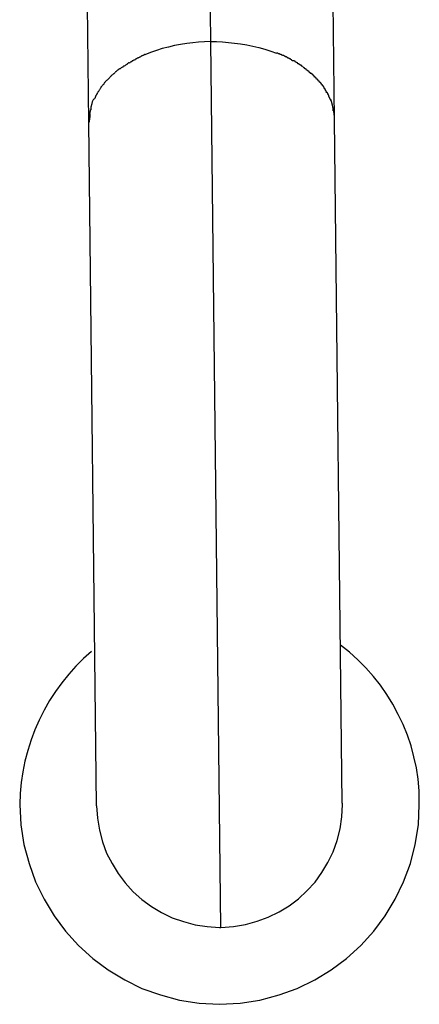
# Model space of a CAD drawing. Extents: x -66 to 66, y -26 to 26.
# Drawn here: x -49 to -49, y -3 to -3 of the extents above; entities that cross this region are included whole.
import ezdxf

# ---------------------------------------------------------------- set-up
doc = ezdxf.new("R2010")
doc.units = 0
doc.layers.get('0').update_dxf_attribs({"linetype": 'CONTINUOUS'})

msp = doc.modelspace()

# ---------------------------------------------------------------- linework, layer by layer
at = {"color": 0}
for points in [[(-48.9847, -2.1157), (-48.9774, -2.7455)], [(-49.0641, -2.1683), (-49.0568, -2.7982)], [(-48.8969, -2.7963), (-48.9041, -2.1665)], [(-48.9774, -2.7455), (-48.9813, -2.7456), (-48.9852, -2.7459), (-48.9891, -2.7462), (-48.993, -2.7467), (-48.997, -2.7473), (-49.001, -2.7481), (-49.0049, -2.749), (-49.0089, -2.75), (-49.0127, -2.7513), (-49.0165, -2.7526), (-49.0202, -2.7541)], [(-48.9774, -2.7455), (-48.9737, -2.7455), (-48.9698, -2.7457), (-48.9659, -2.746), (-48.9619, -2.7464), (-48.9579, -2.7469), (-48.9539, -2.7475), (-48.95, -2.7484), (-48.946, -2.7493), (-48.9421, -2.7504), (-48.9383, -2.7517), (-48.9345, -2.7531)], [(-48.9774, -2.7455), (-48.9709, -3.3217)], [(-48.9308, -2.7546), (-48.9308, -2.7546), (-48.9308, -2.7543), (-48.931, -2.7543), (-48.9311, -2.7541), (-48.9314, -2.7541), (-48.9316, -2.7538), (-48.9319, -2.7538), (-48.9322, -2.7538), (-48.9325, -2.7538), (-48.9327, -2.7535), (-48.933, -2.7535), (-48.9333, -2.7534), (-48.9336, -2.7534), (-48.9337, -2.7531), (-48.934, -2.7531), (-48.9342, -2.7531), (-48.9345, -2.7531)], [(-48.9308, -2.7546), (-48.9308, -2.7546), (-48.9308, -2.7543), (-48.931, -2.7543), (-48.9311, -2.7541), (-48.9314, -2.7541), (-48.9316, -2.7538), (-48.9319, -2.7538), (-48.9322, -2.7538), (-48.9325, -2.7538), (-48.9327, -2.7535), (-48.933, -2.7535), (-48.9333, -2.7534), (-48.9336, -2.7534), (-48.9337, -2.7531), (-48.934, -2.7531), (-48.9342, -2.7531), (-48.9345, -2.7531)], [(-49.0306, -2.7593), (-49.0306, -2.7593), (-49.0306, -2.7593), (-49.0309, -2.7594), (-49.0309, -2.7594), (-49.0312, -2.7597), (-49.0312, -2.7597), (-49.0315, -2.76), (-49.0317, -2.76), (-49.032, -2.7603), (-49.032, -2.7603), (-49.0323, -2.7606), (-49.0324, -2.7606), (-49.0327, -2.7609), (-49.0327, -2.7609), (-49.033, -2.7612), (-49.0333, -2.7612), (-49.0336, -2.7615)], [(-49.0306, -2.7593), (-49.0306, -2.7593), (-49.0306, -2.7593), (-49.0309, -2.7594), (-49.0309, -2.7594), (-49.0312, -2.7597), (-49.0312, -2.7597), (-49.0315, -2.76), (-49.0317, -2.76), (-49.032, -2.7603), (-49.032, -2.7603), (-49.0323, -2.7606), (-49.0324, -2.7606), (-49.0327, -2.7609), (-49.0327, -2.7609), (-49.033, -2.7612), (-49.0333, -2.7612), (-49.0336, -2.7615)], [(-49.0271, -2.7575), (-49.0271, -2.7575), (-49.0271, -2.7575), (-49.0273, -2.7575), (-49.0274, -2.7575), (-49.0277, -2.7578), (-49.0278, -2.7578), (-49.0281, -2.7581), (-49.0284, -2.7581), (-49.0287, -2.7584), (-49.0287, -2.7584), (-49.029, -2.7587), (-49.0293, -2.7587), (-49.0296, -2.759), (-49.0297, -2.759), (-49.03, -2.7592), (-49.0302, -2.7592), (-49.0305, -2.7595)], [(-49.0271, -2.7575), (-49.0271, -2.7575), (-49.0271, -2.7575), (-49.0273, -2.7575), (-49.0274, -2.7575), (-49.0277, -2.7578), (-49.0278, -2.7578), (-49.0281, -2.7581), (-49.0284, -2.7581), (-49.0287, -2.7584), (-49.0287, -2.7584), (-49.029, -2.7587), (-49.0293, -2.7587), (-49.0296, -2.759), (-49.0297, -2.759), (-49.03, -2.7592), (-49.0302, -2.7592), (-49.0305, -2.7595)], [(-49.0237, -2.7559), (-49.0237, -2.7559), (-49.0237, -2.7559), (-49.0239, -2.7559), (-49.024, -2.7559), (-49.0243, -2.7561), (-49.0245, -2.7561), (-49.0248, -2.7563), (-49.0251, -2.7563), (-49.0254, -2.7566), (-49.0254, -2.7566), (-49.0257, -2.7568), (-49.026, -2.7568), (-49.0263, -2.7571), (-49.0263, -2.7571), (-49.0266, -2.7573), (-49.0268, -2.7573), (-49.0271, -2.7576)], [(-49.0237, -2.7559), (-49.0237, -2.7559), (-49.0237, -2.7559), (-49.0239, -2.7559), (-49.024, -2.7559), (-49.0243, -2.7561), (-49.0245, -2.7561), (-49.0248, -2.7563), (-49.0251, -2.7563), (-49.0254, -2.7566), (-49.0254, -2.7566), (-49.0257, -2.7568), (-49.026, -2.7568), (-49.0263, -2.7571), (-49.0263, -2.7571), (-49.0266, -2.7573), (-49.0268, -2.7573), (-49.0271, -2.7576)], [(-49.0202, -2.7539), (-49.0202, -2.7539), (-49.0202, -2.7539), (-49.0204, -2.7539), (-49.0205, -2.7539), (-49.0208, -2.7542), (-49.021, -2.7542), (-49.0213, -2.7545), (-49.0216, -2.7545), (-49.0219, -2.7548), (-49.0221, -2.7548), (-49.0224, -2.755), (-49.0227, -2.755), (-49.023, -2.7553), (-49.0231, -2.7553), (-49.0234, -2.7556), (-49.0236, -2.7556), (-49.0239, -2.7559)], [(-49.0202, -2.7539), (-49.0202, -2.7539), (-49.0202, -2.7539), (-49.0204, -2.7539), (-49.0205, -2.7539), (-49.0208, -2.7542), (-49.021, -2.7542), (-49.0213, -2.7545), (-49.0216, -2.7545), (-49.0219, -2.7548), (-49.0221, -2.7548), (-49.0224, -2.755), (-49.0227, -2.755), (-49.023, -2.7553), (-49.0231, -2.7553), (-49.0234, -2.7556), (-49.0236, -2.7556), (-49.0239, -2.7559)], [(-48.9271, -2.7563), (-48.9271, -2.7563), (-48.9271, -2.756), (-48.9274, -2.756), (-48.9275, -2.7558), (-48.9278, -2.7558), (-48.928, -2.7555), (-48.9283, -2.7555), (-48.9286, -2.7553), (-48.9289, -2.7553), (-48.9289, -2.755), (-48.9292, -2.755), (-48.9295, -2.7548), (-48.9298, -2.7548), (-48.9299, -2.7545), (-48.9302, -2.7545), (-48.9304, -2.7545), (-48.9307, -2.7545)], [(-48.9271, -2.7563), (-48.9271, -2.7563), (-48.9271, -2.756), (-48.9274, -2.756), (-48.9275, -2.7558), (-48.9278, -2.7558), (-48.928, -2.7555), (-48.9283, -2.7555), (-48.9286, -2.7553), (-48.9289, -2.7553), (-48.9289, -2.755), (-48.9292, -2.755), (-48.9295, -2.7548), (-48.9298, -2.7548), (-48.9299, -2.7545), (-48.9302, -2.7545), (-48.9304, -2.7545), (-48.9307, -2.7545)], [(-48.924, -2.7583), (-48.924, -2.7583), (-48.924, -2.758), (-48.9242, -2.758), (-48.9243, -2.7577), (-48.9246, -2.7577), (-48.9246, -2.7574), (-48.9249, -2.7574), (-48.9252, -2.7571), (-48.9255, -2.7571), (-48.9255, -2.7568), (-48.9258, -2.7568), (-48.9261, -2.7565), (-48.9264, -2.7565), (-48.9265, -2.7562), (-48.9268, -2.7562), (-48.927, -2.7562), (-48.9273, -2.7562)], [(-48.924, -2.7583), (-48.924, -2.7583), (-48.924, -2.758), (-48.9242, -2.758), (-48.9243, -2.7577), (-48.9246, -2.7577), (-48.9246, -2.7574), (-48.9249, -2.7574), (-48.9252, -2.7571), (-48.9255, -2.7571), (-48.9255, -2.7568), (-48.9258, -2.7568), (-48.9261, -2.7565), (-48.9264, -2.7565), (-48.9265, -2.7562), (-48.9268, -2.7562), (-48.927, -2.7562), (-48.9273, -2.7562)], [(-48.9207, -2.7599), (-48.9207, -2.7599), (-48.9207, -2.7596), (-48.921, -2.7596), (-48.921, -2.7593), (-48.9213, -2.7593), (-48.9213, -2.759), (-48.9216, -2.759), (-48.9219, -2.7588), (-48.9222, -2.7588), (-48.9222, -2.7585), (-48.9225, -2.7585), (-48.9227, -2.7582), (-48.923, -2.7582), (-48.923, -2.758), (-48.9233, -2.758), (-48.9236, -2.758), (-48.9239, -2.758)], [(-48.9207, -2.7599), (-48.9207, -2.7599), (-48.9207, -2.7596), (-48.921, -2.7596), (-48.921, -2.7593), (-48.9213, -2.7593), (-48.9213, -2.759), (-48.9216, -2.759), (-48.9219, -2.7588), (-48.9222, -2.7588), (-48.9222, -2.7585), (-48.9225, -2.7585), (-48.9227, -2.7582), (-48.923, -2.7582), (-48.923, -2.758), (-48.9233, -2.758), (-48.9236, -2.758), (-48.9239, -2.758)], [(-48.9176, -2.762), (-48.9176, -2.762), (-48.9176, -2.7617), (-48.9179, -2.7617), (-48.9179, -2.7614), (-48.9182, -2.7614), (-48.9182, -2.7611), (-48.9185, -2.7611), (-48.9188, -2.7609), (-48.9191, -2.7609), (-48.9191, -2.7606), (-48.9194, -2.7606), (-48.9196, -2.7603), (-48.9199, -2.7603), (-48.9199, -2.76), (-48.9202, -2.76), (-48.9205, -2.7599), (-48.9208, -2.7599)], [(-48.9176, -2.762), (-48.9176, -2.762), (-48.9176, -2.7617), (-48.9179, -2.7617), (-48.9179, -2.7614), (-48.9182, -2.7614), (-48.9182, -2.7611), (-48.9185, -2.7611), (-48.9188, -2.7609), (-48.9191, -2.7609), (-48.9191, -2.7606), (-48.9194, -2.7606), (-48.9196, -2.7603), (-48.9199, -2.7603), (-48.9199, -2.76), (-48.9202, -2.76), (-48.9205, -2.7599), (-48.9208, -2.7599)], [(-49.0395, -2.7657), (-49.0395, -2.7657), (-49.0395, -2.7657), (-49.0397, -2.7658), (-49.0397, -2.7658), (-49.04, -2.7661), (-49.04, -2.7661), (-49.0403, -2.7664), (-49.0406, -2.7664), (-49.0409, -2.7667), (-49.0409, -2.7667), (-49.0412, -2.767), (-49.0413, -2.767), (-49.0416, -2.7673), (-49.0416, -2.7673), (-49.0419, -2.7676), (-49.042, -2.7677), (-49.0423, -2.768)], [(-49.0395, -2.7657), (-49.0395, -2.7657), (-49.0395, -2.7657), (-49.0397, -2.7658), (-49.0397, -2.7658), (-49.04, -2.7661), (-49.04, -2.7661), (-49.0403, -2.7664), (-49.0406, -2.7664), (-49.0409, -2.7667), (-49.0409, -2.7667), (-49.0412, -2.767), (-49.0413, -2.767), (-49.0416, -2.7673), (-49.0416, -2.7673), (-49.0419, -2.7676), (-49.042, -2.7677), (-49.0423, -2.768)], [(-49.0369, -2.7633), (-49.0369, -2.7633), (-49.0369, -2.7633), (-49.0372, -2.7635), (-49.0372, -2.7635), (-49.0375, -2.7638), (-49.0375, -2.7638), (-49.0378, -2.7641), (-49.0379, -2.7641), (-49.0382, -2.7644), (-49.0382, -2.7644), (-49.0385, -2.7646), (-49.0385, -2.7646), (-49.0388, -2.7649), (-49.0388, -2.7649), (-49.0391, -2.7652), (-49.0393, -2.7652), (-49.0396, -2.7655)], [(-49.0369, -2.7633), (-49.0369, -2.7633), (-49.0369, -2.7633), (-49.0372, -2.7635), (-49.0372, -2.7635), (-49.0375, -2.7638), (-49.0375, -2.7638), (-49.0378, -2.7641), (-49.0379, -2.7641), (-49.0382, -2.7644), (-49.0382, -2.7644), (-49.0385, -2.7646), (-49.0385, -2.7646), (-49.0388, -2.7649), (-49.0388, -2.7649), (-49.0391, -2.7652), (-49.0393, -2.7652), (-49.0396, -2.7655)], [(-49.0336, -2.7615), (-49.0336, -2.7615), (-49.0336, -2.7615), (-49.0339, -2.7615), (-49.034, -2.7615), (-49.0343, -2.7618), (-49.0343, -2.7618), (-49.0346, -2.7621), (-49.0349, -2.7621), (-49.0352, -2.7624), (-49.0352, -2.7624), (-49.0355, -2.7626), (-49.0357, -2.7626), (-49.036, -2.7629), (-49.036, -2.7629), (-49.0363, -2.7632), (-49.0366, -2.7632), (-49.0369, -2.7635)], [(-49.0336, -2.7615), (-49.0336, -2.7615), (-49.0336, -2.7615), (-49.0339, -2.7615), (-49.034, -2.7615), (-49.0343, -2.7618), (-49.0343, -2.7618), (-49.0346, -2.7621), (-49.0349, -2.7621), (-49.0352, -2.7624), (-49.0352, -2.7624), (-49.0355, -2.7626), (-49.0357, -2.7626), (-49.036, -2.7629), (-49.036, -2.7629), (-49.0363, -2.7632), (-49.0366, -2.7632), (-49.0369, -2.7635)], [(-48.9147, -2.7643), (-48.9147, -2.7643), (-48.9147, -2.764), (-48.915, -2.764), (-48.915, -2.7637), (-48.9153, -2.7637), (-48.9153, -2.7634), (-48.9156, -2.7634), (-48.9158, -2.7632), (-48.9161, -2.7632), (-48.9161, -2.7629), (-48.9164, -2.7629), (-48.9164, -2.7626), (-48.9167, -2.7626), (-48.9167, -2.7623), (-48.917, -2.7623), (-48.9172, -2.7621), (-48.9175, -2.7621)], [(-48.9147, -2.7643), (-48.9147, -2.7643), (-48.9147, -2.764), (-48.915, -2.764), (-48.915, -2.7637), (-48.9153, -2.7637), (-48.9153, -2.7634), (-48.9156, -2.7634), (-48.9158, -2.7632), (-48.9161, -2.7632), (-48.9161, -2.7629), (-48.9164, -2.7629), (-48.9164, -2.7626), (-48.9167, -2.7626), (-48.9167, -2.7623), (-48.917, -2.7623), (-48.9172, -2.7621), (-48.9175, -2.7621)], [(-48.9122, -2.7665), (-48.9122, -2.7665), (-48.9122, -2.7662), (-48.9125, -2.7662), (-48.9125, -2.7659), (-48.9128, -2.7659), (-48.9128, -2.7656), (-48.9131, -2.7656), (-48.9131, -2.7653), (-48.9134, -2.7653), (-48.9134, -2.765), (-48.9137, -2.765), (-48.9137, -2.7647), (-48.914, -2.7647), (-48.914, -2.7644), (-48.9143, -2.7644), (-48.9144, -2.7643), (-48.9147, -2.7643)], [(-48.9122, -2.7665), (-48.9122, -2.7665), (-48.9122, -2.7662), (-48.9125, -2.7662), (-48.9125, -2.7659), (-48.9128, -2.7659), (-48.9128, -2.7656), (-48.9131, -2.7656), (-48.9131, -2.7653), (-48.9134, -2.7653), (-48.9134, -2.765), (-48.9137, -2.765), (-48.9137, -2.7647), (-48.914, -2.7647), (-48.914, -2.7644), (-48.9143, -2.7644), (-48.9144, -2.7643), (-48.9147, -2.7643)], [(-48.9098, -2.7687), (-48.9098, -2.7687), (-48.9098, -2.7684), (-48.9099, -2.7683), (-48.9099, -2.768), (-48.9102, -2.768), (-48.9102, -2.7677), (-48.9105, -2.7677), (-48.9105, -2.7674), (-48.9108, -2.7674), (-48.9108, -2.7671), (-48.9111, -2.767), (-48.9111, -2.7667), (-48.9114, -2.7667), (-48.9114, -2.7664), (-48.9117, -2.7664), (-48.9118, -2.7663), (-48.9121, -2.7663)], [(-48.9098, -2.7687), (-48.9098, -2.7687), (-48.9098, -2.7684), (-48.9099, -2.7683), (-48.9099, -2.768), (-48.9102, -2.768), (-48.9102, -2.7677), (-48.9105, -2.7677), (-48.9105, -2.7674), (-48.9108, -2.7674), (-48.9108, -2.7671), (-48.9111, -2.767), (-48.9111, -2.7667), (-48.9114, -2.7667), (-48.9114, -2.7664), (-48.9117, -2.7664), (-48.9118, -2.7663), (-48.9121, -2.7663)], [(-49.0447, -2.7704), (-49.0447, -2.7704), (-49.0447, -2.7704), (-49.0448, -2.7705), (-49.0448, -2.7705), (-49.0451, -2.7708), (-49.0451, -2.7708), (-49.0454, -2.7711), (-49.0454, -2.7711), (-49.0457, -2.7714), (-49.0457, -2.7714), (-49.046, -2.7717), (-49.046, -2.7717), (-49.0463, -2.772), (-49.0463, -2.772), (-49.0466, -2.7723), (-49.0466, -2.7725), (-49.0469, -2.7728)], [(-49.0447, -2.7704), (-49.0447, -2.7704), (-49.0447, -2.7704), (-49.0448, -2.7705), (-49.0448, -2.7705), (-49.0451, -2.7708), (-49.0451, -2.7708), (-49.0454, -2.7711), (-49.0454, -2.7711), (-49.0457, -2.7714), (-49.0457, -2.7714), (-49.046, -2.7717), (-49.046, -2.7717), (-49.0463, -2.772), (-49.0463, -2.772), (-49.0466, -2.7723), (-49.0466, -2.7725), (-49.0469, -2.7728)], [(-49.0423, -2.7681), (-49.0423, -2.7681), (-49.0423, -2.7681), (-49.0424, -2.7682), (-49.0424, -2.7682), (-49.0427, -2.7685), (-49.0427, -2.7685), (-49.043, -2.7688), (-49.043, -2.7689), (-49.0433, -2.7692), (-49.0433, -2.7692), (-49.0436, -2.7695), (-49.0436, -2.7695), (-49.0439, -2.7698), (-49.0439, -2.7698), (-49.0442, -2.7701), (-49.0443, -2.7701), (-49.0446, -2.7704)], [(-49.0423, -2.7681), (-49.0423, -2.7681), (-49.0423, -2.7681), (-49.0424, -2.7682), (-49.0424, -2.7682), (-49.0427, -2.7685), (-49.0427, -2.7685), (-49.043, -2.7688), (-49.043, -2.7689), (-49.0433, -2.7692), (-49.0433, -2.7692), (-49.0436, -2.7695), (-49.0436, -2.7695), (-49.0439, -2.7698), (-49.0439, -2.7698), (-49.0442, -2.7701), (-49.0443, -2.7701), (-49.0446, -2.7704)], [(-48.9073, -2.7711), (-48.9073, -2.7711), (-48.9073, -2.7708), (-48.9074, -2.7708), (-48.9074, -2.7705), (-48.9077, -2.7705), (-48.9077, -2.7702), (-48.908, -2.7702), (-48.9082, -2.7699), (-48.9085, -2.7699), (-48.9085, -2.7696), (-48.9088, -2.7694), (-48.9088, -2.7691), (-48.9091, -2.7691), (-48.9091, -2.7688), (-48.9094, -2.7688), (-48.9094, -2.7687), (-48.9097, -2.7687)], [(-48.9073, -2.7711), (-48.9073, -2.7711), (-48.9073, -2.7708), (-48.9074, -2.7708), (-48.9074, -2.7705), (-48.9077, -2.7705), (-48.9077, -2.7702), (-48.908, -2.7702), (-48.9082, -2.7699), (-48.9085, -2.7699), (-48.9085, -2.7696), (-48.9088, -2.7694), (-48.9088, -2.7691), (-48.9091, -2.7691), (-48.9091, -2.7688), (-48.9094, -2.7688), (-48.9094, -2.7687), (-48.9097, -2.7687)], [(-48.9053, -2.7734), (-48.9053, -2.7734), (-48.9053, -2.7731), (-48.9054, -2.773), (-48.9054, -2.7727), (-48.9057, -2.7727), (-48.9057, -2.7724), (-48.906, -2.7724), (-48.906, -2.7721), (-48.9063, -2.7721), (-48.9063, -2.7718), (-48.9066, -2.7718), (-48.9066, -2.7715), (-48.9069, -2.7715), (-48.9069, -2.7712), (-48.9072, -2.7712), (-48.9072, -2.7711), (-48.9075, -2.7711)], [(-48.9053, -2.7734), (-48.9053, -2.7734), (-48.9053, -2.7731), (-48.9054, -2.773), (-48.9054, -2.7727), (-48.9057, -2.7727), (-48.9057, -2.7724), (-48.906, -2.7724), (-48.906, -2.7721), (-48.9063, -2.7721), (-48.9063, -2.7718), (-48.9066, -2.7718), (-48.9066, -2.7715), (-48.9069, -2.7715), (-48.9069, -2.7712), (-48.9072, -2.7712), (-48.9072, -2.7711), (-48.9075, -2.7711)], [(-49.0505, -2.7778), (-49.0505, -2.7778), (-49.0505, -2.7778), (-49.0505, -2.7781), (-49.0505, -2.7781), (-49.0508, -2.7784), (-49.0508, -2.7784), (-49.051, -2.7787), (-49.051, -2.7788), (-49.0513, -2.7791), (-49.0513, -2.7791), (-49.0513, -2.7794), (-49.0513, -2.7794), (-49.0516, -2.7797), (-49.0516, -2.7797), (-49.0517, -2.78), (-49.0517, -2.7802), (-49.052, -2.7805)], [(-49.0505, -2.7778), (-49.0505, -2.7778), (-49.0505, -2.7778), (-49.0505, -2.7781), (-49.0505, -2.7781), (-49.0508, -2.7784), (-49.0508, -2.7784), (-49.051, -2.7787), (-49.051, -2.7788), (-49.0513, -2.7791), (-49.0513, -2.7791), (-49.0513, -2.7794), (-49.0513, -2.7794), (-49.0516, -2.7797), (-49.0516, -2.7797), (-49.0517, -2.78), (-49.0517, -2.7802), (-49.052, -2.7805)], [(-49.0488, -2.7752), (-49.0488, -2.7752), (-49.0488, -2.7752), (-49.0488, -2.7755), (-49.0488, -2.7755), (-49.049, -2.7758), (-49.049, -2.7758), (-49.0492, -2.7761), (-49.0492, -2.7762), (-49.0495, -2.7765), (-49.0495, -2.7765), (-49.0496, -2.7768), (-49.0496, -2.7768), (-49.0499, -2.7771), (-49.0499, -2.7771), (-49.0501, -2.7774), (-49.0501, -2.7776), (-49.0504, -2.7779)], [(-49.0488, -2.7752), (-49.0488, -2.7752), (-49.0488, -2.7752), (-49.0488, -2.7755), (-49.0488, -2.7755), (-49.049, -2.7758), (-49.049, -2.7758), (-49.0492, -2.7761), (-49.0492, -2.7762), (-49.0495, -2.7765), (-49.0495, -2.7765), (-49.0496, -2.7768), (-49.0496, -2.7768), (-49.0499, -2.7771), (-49.0499, -2.7771), (-49.0501, -2.7774), (-49.0501, -2.7776), (-49.0504, -2.7779)], [(-49.0468, -2.7729), (-49.0468, -2.7729), (-49.0468, -2.7729), (-49.0469, -2.7731), (-49.0469, -2.7731), (-49.0472, -2.7734), (-49.0472, -2.7734), (-49.0475, -2.7737), (-49.0475, -2.7737), (-49.0478, -2.774), (-49.0478, -2.774), (-49.048, -2.7743), (-49.048, -2.7743), (-49.0483, -2.7746), (-49.0483, -2.7746), (-49.0486, -2.7749), (-49.0486, -2.7749), (-49.0489, -2.7752)], [(-49.0468, -2.7729), (-49.0468, -2.7729), (-49.0468, -2.7729), (-49.0469, -2.7731), (-49.0469, -2.7731), (-49.0472, -2.7734), (-49.0472, -2.7734), (-49.0475, -2.7737), (-49.0475, -2.7737), (-49.0478, -2.774), (-49.0478, -2.774), (-49.048, -2.7743), (-49.048, -2.7743), (-49.0483, -2.7746), (-49.0483, -2.7746), (-49.0486, -2.7749), (-49.0486, -2.7749), (-49.0489, -2.7752)], [(-48.9035, -2.776), (-48.9035, -2.776), (-48.9035, -2.7757), (-48.9035, -2.7755), (-48.9035, -2.7752), (-48.9037, -2.7752), (-48.9037, -2.7749), (-48.9039, -2.7749), (-48.9039, -2.7746), (-48.9042, -2.7746), (-48.9042, -2.7743), (-48.9044, -2.7743), (-48.9044, -2.774), (-48.9047, -2.774), (-48.9047, -2.7737), (-48.905, -2.7737), (-48.905, -2.7736), (-48.9053, -2.7736)], [(-48.9035, -2.776), (-48.9035, -2.776), (-48.9035, -2.7757), (-48.9035, -2.7755), (-48.9035, -2.7752), (-48.9037, -2.7752), (-48.9037, -2.7749), (-48.9039, -2.7749), (-48.9039, -2.7746), (-48.9042, -2.7746), (-48.9042, -2.7743), (-48.9044, -2.7743), (-48.9044, -2.774), (-48.9047, -2.774), (-48.9047, -2.7737), (-48.905, -2.7737), (-48.905, -2.7736), (-48.9053, -2.7736)], [(-48.902, -2.7787), (-48.902, -2.7787), (-48.902, -2.7784), (-48.902, -2.7782), (-48.902, -2.7779), (-48.9023, -2.7779), (-48.9023, -2.7776), (-48.9024, -2.7776), (-48.9024, -2.7773), (-48.9027, -2.7773), (-48.9027, -2.777), (-48.9027, -2.7769), (-48.9027, -2.7766), (-48.903, -2.7766), (-48.903, -2.7763), (-48.9032, -2.7763), (-48.9032, -2.7761), (-48.9035, -2.7761)], [(-48.902, -2.7787), (-48.902, -2.7787), (-48.902, -2.7784), (-48.902, -2.7782), (-48.902, -2.7779), (-48.9023, -2.7779), (-48.9023, -2.7776), (-48.9024, -2.7776), (-48.9024, -2.7773), (-48.9027, -2.7773), (-48.9027, -2.777), (-48.9027, -2.7769), (-48.9027, -2.7766), (-48.903, -2.7766), (-48.903, -2.7763), (-48.9032, -2.7763), (-48.9032, -2.7761), (-48.9035, -2.7761)], [(-48.9005, -2.7811), (-48.9005, -2.7811), (-48.9005, -2.7808), (-48.9005, -2.7807), (-48.9005, -2.7804), (-48.9008, -2.7804), (-48.9008, -2.7801), (-48.9008, -2.7801), (-48.9008, -2.7798), (-48.9011, -2.7798), (-48.9011, -2.7795), (-48.9011, -2.7794), (-48.9011, -2.7791), (-48.9014, -2.7791), (-48.9014, -2.7788), (-48.9016, -2.7788), (-48.9016, -2.7786), (-48.9019, -2.7786)], [(-48.9005, -2.7811), (-48.9005, -2.7811), (-48.9005, -2.7808), (-48.9005, -2.7807), (-48.9005, -2.7804), (-48.9008, -2.7804), (-48.9008, -2.7801), (-48.9008, -2.7801), (-48.9008, -2.7798), (-48.9011, -2.7798), (-48.9011, -2.7795), (-48.9011, -2.7794), (-48.9011, -2.7791), (-48.9014, -2.7791), (-48.9014, -2.7788), (-48.9016, -2.7788), (-48.9016, -2.7786), (-48.9019, -2.7786)], [(-49.0544, -2.7851), (-49.0544, -2.7851), (-49.0544, -2.7851), (-49.0544, -2.7854), (-49.0544, -2.7854), (-49.0546, -2.7857), (-49.0546, -2.7857), (-49.0546, -2.786), (-49.0546, -2.7862), (-49.0549, -2.7865), (-49.0549, -2.7865), (-49.0549, -2.7868), (-49.0549, -2.7869), (-49.0551, -2.7872), (-49.0551, -2.7872), (-49.0551, -2.7875), (-49.0551, -2.7877), (-49.0553, -2.788)], [(-49.0544, -2.7851), (-49.0544, -2.7851), (-49.0544, -2.7851), (-49.0544, -2.7854), (-49.0544, -2.7854), (-49.0546, -2.7857), (-49.0546, -2.7857), (-49.0546, -2.786), (-49.0546, -2.7862), (-49.0549, -2.7865), (-49.0549, -2.7865), (-49.0549, -2.7868), (-49.0549, -2.7869), (-49.0551, -2.7872), (-49.0551, -2.7872), (-49.0551, -2.7875), (-49.0551, -2.7877), (-49.0553, -2.788)], [(-49.0535, -2.783), (-49.0546, -2.7852)], [(-49.052, -2.7805), (-49.052, -2.7805), (-49.052, -2.7805), (-49.052, -2.7807), (-49.052, -2.7807), (-49.0522, -2.781), (-49.0522, -2.781), (-49.0522, -2.7813), (-49.0522, -2.7814), (-49.0525, -2.7817), (-49.0525, -2.7817), (-49.0525, -2.782), (-49.0525, -2.782), (-49.0528, -2.7823), (-49.0528, -2.7823), (-49.053, -2.7826), (-49.053, -2.7827), (-49.0533, -2.783)], [(-49.052, -2.7805), (-49.052, -2.7805), (-49.052, -2.7805), (-49.052, -2.7807), (-49.052, -2.7807), (-49.0522, -2.781), (-49.0522, -2.781), (-49.0522, -2.7813), (-49.0522, -2.7814), (-49.0525, -2.7817), (-49.0525, -2.7817), (-49.0525, -2.782), (-49.0525, -2.782), (-49.0528, -2.7823), (-49.0528, -2.7823), (-49.053, -2.7826), (-49.053, -2.7827), (-49.0533, -2.783)], [(-48.9006, -2.7811), (-48.8994, -2.7835)], [(-48.8984, -2.7863), (-48.8984, -2.7863), (-48.8984, -2.786), (-48.8984, -2.7858), (-48.8984, -2.7855), (-48.8985, -2.7855), (-48.8985, -2.7852), (-48.8985, -2.785), (-48.8985, -2.7847), (-48.8988, -2.7847), (-48.8988, -2.7844), (-48.8988, -2.7842), (-48.8988, -2.7839), (-48.8991, -2.7839), (-48.8991, -2.7836), (-48.8991, -2.7836), (-48.8991, -2.7834), (-48.8994, -2.7834)], [(-48.8984, -2.7863), (-48.8984, -2.7863), (-48.8984, -2.786), (-48.8984, -2.7858), (-48.8984, -2.7855), (-48.8985, -2.7855), (-48.8985, -2.7852), (-48.8985, -2.785), (-48.8985, -2.7847), (-48.8988, -2.7847), (-48.8988, -2.7844), (-48.8988, -2.7842), (-48.8988, -2.7839), (-48.8991, -2.7839), (-48.8991, -2.7836), (-48.8991, -2.7836), (-48.8991, -2.7834), (-48.8994, -2.7834)], [(-49.0553, -2.788), (-49.0553, -2.788), (-49.0553, -2.788), (-49.0553, -2.7883), (-49.0553, -2.7886), (-49.0554, -2.7889), (-49.0554, -2.7892), (-49.0554, -2.7895), (-49.0554, -2.7898), (-49.0557, -2.7901), (-49.0557, -2.7903), (-49.0557, -2.7906), (-49.0557, -2.7909), (-49.0559, -2.7912), (-49.0559, -2.7915), (-49.0559, -2.7918), (-49.0559, -2.7921), (-49.0562, -2.7924)], [(-49.0553, -2.788), (-49.0553, -2.788), (-49.0553, -2.788), (-49.0553, -2.7883), (-49.0553, -2.7886), (-49.0554, -2.7889), (-49.0554, -2.7892), (-49.0554, -2.7895), (-49.0554, -2.7898), (-49.0557, -2.7901), (-49.0557, -2.7903), (-49.0557, -2.7906), (-49.0557, -2.7909), (-49.0559, -2.7912), (-49.0559, -2.7915), (-49.0559, -2.7918), (-49.0559, -2.7921), (-49.0562, -2.7924)], [(-48.8977, -2.7906), (-48.8977, -2.7906), (-48.8977, -2.7903), (-48.8977, -2.79), (-48.8977, -2.7897), (-48.8977, -2.7895), (-48.8977, -2.7892), (-48.8977, -2.7889), (-48.8977, -2.7886), (-48.8979, -2.7884), (-48.8979, -2.7881), (-48.8979, -2.7878), (-48.8979, -2.7875), (-48.8982, -2.7872), (-48.8982, -2.7869), (-48.8982, -2.7866), (-48.8982, -2.7863), (-48.8985, -2.7863)], [(-48.8977, -2.7906), (-48.8977, -2.7906), (-48.8977, -2.7903), (-48.8977, -2.79), (-48.8977, -2.7897), (-48.8977, -2.7895), (-48.8977, -2.7892), (-48.8977, -2.7889), (-48.8977, -2.7886), (-48.8979, -2.7884), (-48.8979, -2.7881), (-48.8979, -2.7878), (-48.8979, -2.7875), (-48.8982, -2.7872), (-48.8982, -2.7869), (-48.8982, -2.7866), (-48.8982, -2.7863), (-48.8985, -2.7863)], [(-48.8968, -2.7963), (-48.8968, -2.7963), (-48.8968, -2.7958), (-48.8968, -2.7955), (-48.8968, -2.7951), (-48.8968, -2.7948), (-48.8968, -2.7942), (-48.8968, -2.7939), (-48.8968, -2.7936), (-48.8971, -2.7933), (-48.8971, -2.7927), (-48.8971, -2.7924), (-48.8971, -2.792), (-48.8973, -2.7917), (-48.8973, -2.7913), (-48.8973, -2.791), (-48.8973, -2.7907), (-48.8976, -2.7904)], [(-48.8968, -2.7963), (-48.8968, -2.7963), (-48.8968, -2.7958), (-48.8968, -2.7955), (-48.8968, -2.7951), (-48.8968, -2.7948), (-48.8968, -2.7942), (-48.8968, -2.7939), (-48.8968, -2.7936), (-48.8971, -2.7933), (-48.8971, -2.7927), (-48.8971, -2.7924), (-48.8971, -2.792), (-48.8973, -2.7917), (-48.8973, -2.7913), (-48.8973, -2.791), (-48.8973, -2.7907), (-48.8976, -2.7904)], [(-49.0568, -2.7982), (-49.0518, -3.2426)], [(-49.056, -2.7925), (-49.056, -2.7925), (-49.056, -2.7928), (-49.056, -2.7931), (-49.056, -2.7934), (-49.056, -2.7938), (-49.056, -2.7941), (-49.056, -2.7944), (-49.056, -2.7947), (-49.0563, -2.7953), (-49.0563, -2.7956), (-49.0563, -2.7959), (-49.0563, -2.7962), (-49.0564, -2.7967), (-49.0564, -2.797), (-49.0564, -2.7973), (-49.0564, -2.7976), (-49.0566, -2.7981)], [(-49.056, -2.7925), (-49.056, -2.7925), (-49.056, -2.7928), (-49.056, -2.7931), (-49.056, -2.7934), (-49.056, -2.7938), (-49.056, -2.7941), (-49.056, -2.7944), (-49.056, -2.7947), (-49.0563, -2.7953), (-49.0563, -2.7956), (-49.0563, -2.7959), (-49.0563, -2.7962), (-49.0564, -2.7967), (-49.0564, -2.797), (-49.0564, -2.7973), (-49.0564, -2.7976), (-49.0566, -2.7981)], [(-48.8918, -3.2407), (-48.8969, -2.7963)], [(-49.0549, -3.1421), (-49.0549, -3.1421), (-49.0601, -3.1467), (-49.0651, -3.1517), (-49.0697, -3.1569), (-49.0743, -3.1625), (-49.0784, -3.1681), (-49.0822, -3.1741), (-49.0857, -3.1803), (-49.089, -3.1867), (-49.0917, -3.1931), (-49.0942, -3.1997), (-49.0963, -3.2065), (-49.0982, -3.2134), (-49.0996, -3.2203), (-49.1007, -3.2273), (-49.1013, -3.2345), (-49.1016, -3.2417), (-49.1016, -3.2417), (-49.1008, -3.2548), (-49.0988, -3.2677), (-49.0955, -3.28), (-49.0913, -3.292), (-49.0857, -3.3033), (-49.0792, -3.3141), (-49.0717, -3.324), (-49.0634, -3.3334), (-49.054, -3.3417), (-49.0441, -3.3492), (-49.0333, -3.3557), (-49.0221, -3.3613), (-49.0101, -3.3655), (-48.9977, -3.3688), (-48.9848, -3.3708), (-48.9717, -3.3716), (-48.9717, -3.3716), (-48.9583, -3.3708), (-48.9454, -3.3688), (-48.9329, -3.3655), (-48.9211, -3.3613), (-48.9097, -3.3557), (-48.899, -3.3492), (-48.889, -3.3417), (-48.8798, -3.3334), (-48.8713, -3.324), (-48.8638, -3.3141), (-48.8573, -3.3033), (-48.8519, -3.292), (-48.8474, -3.28), (-48.8443, -3.2677), (-48.8423, -3.2548), (-48.8417, -3.2417), (-48.8417, -3.2417), (-48.8417, -3.2415), (-48.8417, -3.2415), (-48.8417, -3.2414), (-48.8417, -3.2414), (-48.8417, -3.2411), (-48.8417, -3.2411), (-48.8417, -3.2409), (-48.8417, -3.2409), (-48.8417, -3.2406), (-48.8417, -3.2406), (-48.8417, -3.2403), (-48.8417, -3.2403), (-48.8417, -3.2402), (-48.8417, -3.2402), (-48.8417, -3.2402), (-48.8417, -3.2402)], [(-49.0549, -3.1421), (-49.0549, -3.1421), (-49.0601, -3.1467), (-49.0651, -3.1517), (-49.0697, -3.1569), (-49.0743, -3.1625), (-49.0784, -3.1681), (-49.0822, -3.1741), (-49.0857, -3.1803), (-49.089, -3.1867), (-49.0917, -3.1931), (-49.0942, -3.1997), (-49.0963, -3.2065), (-49.0982, -3.2134), (-49.0996, -3.2203), (-49.1007, -3.2273), (-49.1013, -3.2345), (-49.1016, -3.2417), (-49.1016, -3.2417), (-49.1008, -3.2548), (-49.0988, -3.2677), (-49.0955, -3.28), (-49.0913, -3.292), (-49.0857, -3.3033), (-49.0792, -3.3141), (-49.0717, -3.324), (-49.0634, -3.3334), (-49.054, -3.3417), (-49.0441, -3.3492), (-49.0333, -3.3557), (-49.0221, -3.3613), (-49.0101, -3.3655), (-48.9977, -3.3688), (-48.9848, -3.3708), (-48.9717, -3.3716), (-48.9717, -3.3716), (-48.9583, -3.3708), (-48.9454, -3.3688), (-48.9329, -3.3655), (-48.9211, -3.3613), (-48.9097, -3.3557), (-48.899, -3.3492), (-48.889, -3.3417), (-48.8798, -3.3334), (-48.8713, -3.324), (-48.8638, -3.3141), (-48.8573, -3.3033), (-48.8519, -3.292), (-48.8474, -3.28), (-48.8443, -3.2677), (-48.8423, -3.2548), (-48.8417, -3.2417), (-48.8417, -3.2417), (-48.8417, -3.2415), (-48.8417, -3.2415), (-48.8417, -3.2414), (-48.8417, -3.2414), (-48.8417, -3.2411), (-48.8417, -3.2411), (-48.8417, -3.2409), (-48.8417, -3.2409), (-48.8417, -3.2406), (-48.8417, -3.2406), (-48.8417, -3.2403), (-48.8417, -3.2403), (-48.8417, -3.2402), (-48.8417, -3.2402), (-48.8417, -3.2402), (-48.8417, -3.2402)], [(-48.8417, -3.2402), (-48.8417, -3.2402), (-48.8418, -3.2327), (-48.8425, -3.2252), (-48.8435, -3.2179), (-48.8452, -3.2107), (-48.847, -3.2035), (-48.8494, -3.1966), (-48.8522, -3.1897), (-48.8555, -3.1831), (-48.8589, -3.1765), (-48.8628, -3.1702), (-48.8669, -3.1641), (-48.8716, -3.1584), (-48.8764, -3.1528), (-48.8816, -3.1476), (-48.8871, -3.1426), (-48.893, -3.1381)], [(-48.8417, -3.2402), (-48.8417, -3.2402), (-48.8418, -3.2327), (-48.8425, -3.2252), (-48.8435, -3.2179), (-48.8452, -3.2107), (-48.847, -3.2035), (-48.8494, -3.1966), (-48.8522, -3.1897), (-48.8555, -3.1831), (-48.8589, -3.1765), (-48.8628, -3.1702), (-48.8669, -3.1641), (-48.8716, -3.1584), (-48.8764, -3.1528), (-48.8816, -3.1476), (-48.8871, -3.1426), (-48.893, -3.1381)], [(-49.0517, -3.2426), (-49.0517, -3.2426), (-49.0511, -3.2505), (-49.0498, -3.2584), (-49.0477, -3.2659), (-49.0451, -3.2732), (-49.0415, -3.28), (-49.0376, -3.2866), (-49.033, -3.2927), (-49.0279, -3.2984), (-49.0221, -3.3034), (-49.0159, -3.3079), (-49.0093, -3.3118), (-49.0025, -3.3153), (-48.9951, -3.3178), (-48.9875, -3.3199), (-48.9796, -3.3211), (-48.9717, -3.3216), (-48.9717, -3.3216), (-48.9714, -3.3216), (-48.9714, -3.3216), (-48.9714, -3.3216), (-48.9714, -3.3216), (-48.9711, -3.3216), (-48.9711, -3.3216), (-48.9711, -3.3216), (-48.9711, -3.3216), (-48.9708, -3.3216), (-48.9708, -3.3216), (-48.9708, -3.3216), (-48.9708, -3.3216), (-48.9708, -3.3216), (-48.9708, -3.3216), (-48.9708, -3.3216), (-48.9708, -3.3216)], [(-49.0517, -3.2426), (-49.0517, -3.2426), (-49.0511, -3.2505), (-49.0498, -3.2584), (-49.0477, -3.2659), (-49.0451, -3.2732), (-49.0415, -3.28), (-49.0376, -3.2866), (-49.033, -3.2927), (-49.0279, -3.2984), (-49.0221, -3.3034), (-49.0159, -3.3079), (-49.0093, -3.3118), (-49.0025, -3.3153), (-48.9951, -3.3178), (-48.9875, -3.3199), (-48.9796, -3.3211), (-48.9717, -3.3216), (-48.9717, -3.3216), (-48.9714, -3.3216), (-48.9714, -3.3216), (-48.9714, -3.3216), (-48.9714, -3.3216), (-48.9711, -3.3216), (-48.9711, -3.3216), (-48.9711, -3.3216), (-48.9711, -3.3216), (-48.9708, -3.3216), (-48.9708, -3.3216), (-48.9708, -3.3216), (-48.9708, -3.3216), (-48.9708, -3.3216), (-48.9708, -3.3216), (-48.9708, -3.3216), (-48.9708, -3.3216)], [(-48.9708, -3.3216), (-48.9708, -3.3216), (-48.9626, -3.321), (-48.9547, -3.3197), (-48.9471, -3.3176), (-48.9399, -3.315), (-48.9328, -3.3114), (-48.9264, -3.3075), (-48.9202, -3.3029), (-48.9148, -3.2978), (-48.9095, -3.2921), (-48.905, -3.2859), (-48.9011, -3.2793), (-48.8978, -3.2725), (-48.8951, -3.2651), (-48.8932, -3.2575), (-48.892, -3.2496), (-48.8917, -3.2417), (-48.8917, -3.2417), (-48.8917, -3.2415), (-48.8917, -3.2415), (-48.8917, -3.2414), (-48.8917, -3.2414), (-48.8917, -3.2411), (-48.8917, -3.2411), (-48.8917, -3.2411), (-48.8917, -3.2411), (-48.8917, -3.2408), (-48.8917, -3.2408), (-48.8917, -3.2408), (-48.8917, -3.2408), (-48.8917, -3.2407), (-48.8917, -3.2407), (-48.8917, -3.2407), (-48.8917, -3.2407)], [(-48.9708, -3.3216), (-48.9708, -3.3216), (-48.9626, -3.321), (-48.9547, -3.3197), (-48.9471, -3.3176), (-48.9399, -3.315), (-48.9328, -3.3114), (-48.9264, -3.3075), (-48.9202, -3.3029), (-48.9148, -3.2978), (-48.9095, -3.2921), (-48.905, -3.2859), (-48.9011, -3.2793), (-48.8978, -3.2725), (-48.8951, -3.2651), (-48.8932, -3.2575), (-48.892, -3.2496), (-48.8917, -3.2417), (-48.8917, -3.2417), (-48.8917, -3.2415), (-48.8917, -3.2415), (-48.8917, -3.2414), (-48.8917, -3.2414), (-48.8917, -3.2411), (-48.8917, -3.2411), (-48.8917, -3.2411), (-48.8917, -3.2411), (-48.8917, -3.2408), (-48.8917, -3.2408), (-48.8917, -3.2408), (-48.8917, -3.2408), (-48.8917, -3.2407), (-48.8917, -3.2407), (-48.8917, -3.2407), (-48.8917, -3.2407)]]:
    msp.add_lwpolyline(points, dxfattribs=at)

doc.saveas('drawing.dxf')
